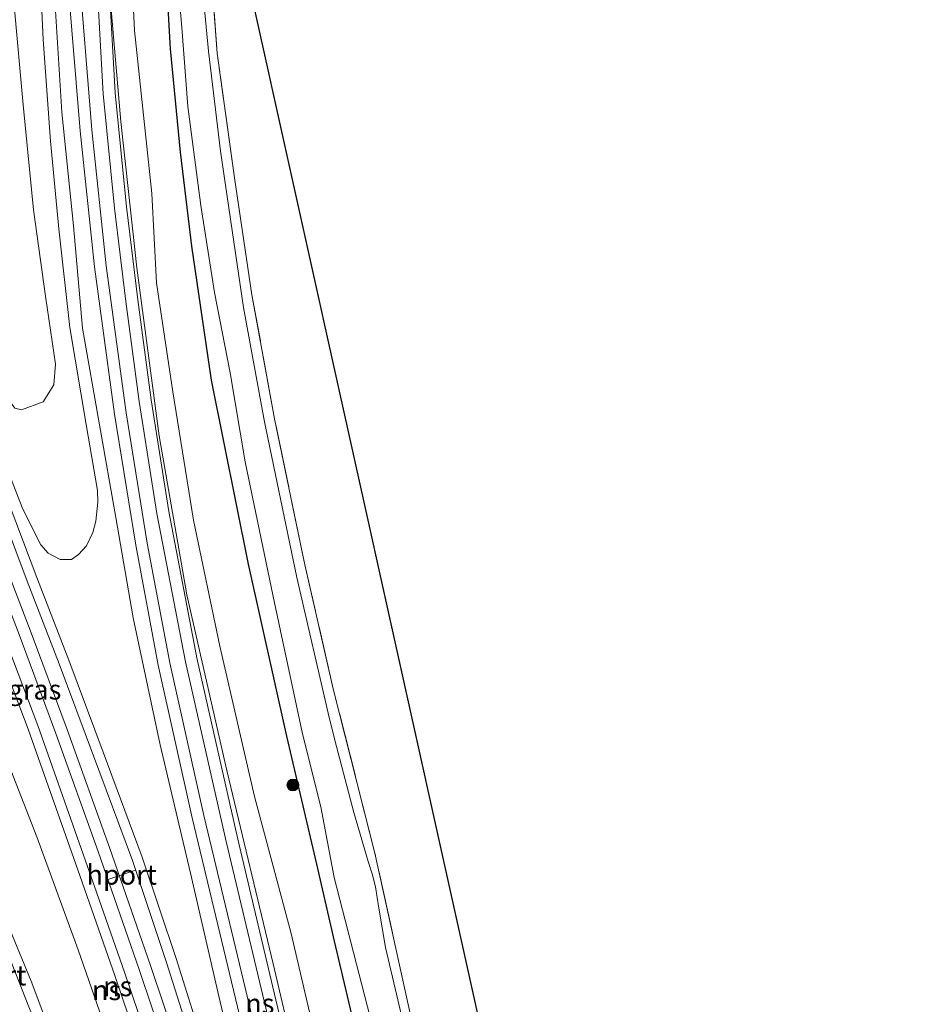
# Model space of a CAD drawing. Units: metres. Extents: x 99995 to 110008, y 412498 to 418753.
# Drawn here: x 104527 to 104640, y 412736 to 412860 of the extents above; entities that cross this region are included whole.
import ezdxf
from ezdxf.enums import TextEntityAlignment as Align

# ---------------------------------------------------------------- set-up
doc = ezdxf.new("R2010")
doc.units = ezdxf.units.M
doc.linetypes.add('IE-TERREINAFSCHEIDING', pattern=[10, 8, -2])
doc.layers.get('0').update_dxf_attribs({"lineweight": 25})
for name, color, linetype, lineweight in [('B-ME-GR-BOOM-S-B1', 93, 'Continuous', 18), ('B-ME-GW-KRUINLIJN-L-B1', 93, 'Continuous', 18), ('B-ME-GW-TEENLIJN-L-B1', 93, 'Continuous', 18), ('B-ME-IE-GRASLAND-GV-B6', 93, 'Continuous', 18), ('B-ME-IE-GRONDWERKLIJN-GROND_INGERICHT-GV-B6', 253, 'Continuous', 18), ('B-ME-IE-TERREINAFSCHEIDING-RASTERHEKWERK-L-B1', 8, 'IE-TERREINAFSCHEIDING', 18), ('B-ME-OG-WATER-GV-B6', 153, 'Continuous', 18), ('B-ME-SB-SPOOR-GV-B6', 253, 'Continuous', 18), ('B-ME-SB-SPOOR-L-B1', 253, 'Continuous', 18), ('B-ME-VH-VERH_SOORT-HALF_VERHARDING-GV-B6', 8, 'IE-TERREINAFSCHEIDING-NATUURLIJK-HOUTWAL', 18), ('B-ME-VW-MEUBILAIR_WEGMEUBILAIR-PORTAAL-L-B1', 8, 'Continuous', 18)]:
    doc.layers.add(name, color=color, linetype=linetype, lineweight=lineweight)
doc.layers.add('B-ME-GW-INSTEEKWATERGANG-L-B1', color=10, linetype='Continuous')
doc.layers.add('B-ME-KG-KADASTRAAL-OPNAMEDTMGRENS-L-B1', color=10, linetype='Continuous')
doc.styles.add('NLCS-ISO', font='NLCS-ISO.TTF')
doc.linetypes.add('IE-TERREINAFSCHEIDING-NATUURLIJK-HOUTWAL', pattern='A,7,-1.5,[67,NLCS.SHX,S=0.75,R=45,X=0,Y=0],-1.5,7,-1.5,[70,NLCS.SHX,S=0.75,R=0,X=0,Y=0],-1.5', length=20)

# ---------------------------------------------------------------- blocks, each defined once
blk = doc.blocks.new('boom')
h = blk.add_hatch(color=256)
edge = h.paths.add_edge_path()
edge.add_arc((0, 0), 0.75, 0, 360)
blk.add_circle((0, 0), 0.75)

msp = doc.modelspace()

# ---------------------------------------------------------------- linework, layer by layer
at = {"layer": 'B-ME-GW-INSTEEKWATERGANG-L-B1'}
msp.add_polyline3d([(104618.89, 412519.225, -0.669), (104610.766, 412555.358, -0.469), (104602.748, 412589.653, -0.35), (104595.085, 412622.742, -0.565), (104589.157, 412648.578, -0.658), (104582.967, 412674.482, -0.473), (104579.802, 412687.439, -0.789), (104576.67, 412701.985, -0.517), (104572.981, 412716.145, -0.329), (104569.16, 412732.459, -0.372), (104566.448, 412743.977, -0.429), (104564.216, 412753.669, -0.64), (104560.443, 412769.808, -0.508), (104555.612, 412791.436, -0.482), (104550.965, 412814.621, -0.438), (104548.479, 412831.491, -0.688), (104547.048, 412843.291, -1.092), (104545.798, 412856.306, -1.044), (104545.085, 412868.999, -1.03), (104544.949, 412873.633, -1.031)], dxfattribs=at)
at = {"layer": 'B-ME-GW-KRUINLIJN-L-B1'}
for points in [[(104465.651, 412873.499, 7.11), (104475.728, 412854.482, 6.891), (104484.608, 412836.919, 6.536), (104492.877, 412820.579, 6.29), (104501.13, 412803.093, 6.053), (104508.367, 412785.92, 5.794), (104515.634, 412769.413, 5.68), (104523.158, 412751.275, 5.351), (104528.249, 412738.968, 5.176), (104532.639, 412727.35, 5.11), (104537.926, 412713.521, 4.987), (104543.903, 412697.29, 4.882), (104549.417, 412680.839, 4.531), (104554.388, 412664.641, 4.263), (104560.44, 412645.683, 3.917), (104565.615, 412628.483, 3.662), (104571.007, 412609.115, 3.272), (104574.771, 412594.218, 3.018), (104578.8, 412578.848, 2.895), (104581.456, 412566.976, 2.765)], [(104499.649, 412861.44, 1.846), (104505.146, 412849.585, 1.868), (104510.145, 412839.082, 1.745), (104516.647, 412824.133, 1.706), (104522.579, 412810.124, 1.658), (104527.202, 412798.374, 1.645), (104529.461, 412793.901, 1.539), (104530.386, 412792.816, 1.43), (104531.892, 412792.028, 1.333), (104533.351, 412792.026, 1.14), (104534.237, 412792.657, 1.039), (104535.211, 412793.776, 0.991), (104536.036, 412795.423, 0.947), (104536.417, 412796.875, 0.929), (104536.656, 412799.254, 0.943), (104536.601, 412800.717, 0.943), (104535.17, 412809.009, 0.912), (104533.123, 412821.236, 0.789), (104531.752, 412833.638, 0.785), (104530.692, 412844.697, 0.671), (104529.783, 412857.484, 0.548), (104529.054, 412872.95, 0.443)], [(104538.064, 412864.187, 0.488), (104539.543, 412847.159, 0.5), (104541.576, 412828.759, 0.723), (104544.378, 412807.6, 0.886), (104547.832, 412787.605, 1.048), (104552.871, 412765.466, 1.166), (104558.735, 412741.161, 1.144), (104564.992, 412714.321, 1.232), (104572.358, 412683.927, 1.149), (104578.12, 412659.662, 1.258), (104583.556, 412638.875, 1.201), (104587.588, 412621.728, 1.105), (104592.752, 412600.338, 1.101), (104598.327, 412577.142, 1.052), (104603.427, 412555.2, 0.965), (104609.251, 412530.677, 0.899), (104612.514, 412517.814, 0.848)]]:
    msp.add_polyline3d(points, dxfattribs=at)
at = {"layer": 'B-ME-GW-TEENLIJN-L-B1'}
for points in [[(104492.657, 412884.996, -0.13), (104496.219, 412878.076, -0.136), (104501.666, 412866.82, -0.241), (104506.669, 412856.216, -0.289), (104512.422, 412843.718, -0.359), (104518.239, 412829.904, -0.32), (104525.639, 412811.886, -0.193), (104526.222, 412811.105, -0.144), (104527.031, 412810.863, -0.14), (104529.783, 412811.89, -0.136), (104531.097, 412814.042, -0.131), (104531.31, 412816.642, -0.131), (104530.07, 412825.165, -0.25), (104528.568, 412836.068, -0.495), (104527.251, 412849.263, -0.644), (104526.141, 412861.76, -0.772), (104525.564, 412879.26, -0.767), (104525.148, 412887.252, -0.76)], [(104475.854, 412877.467, 1.836), (104481.425, 412866.516, 1.741), (104492.359, 412842.859, 1.864), (104502.067, 412822.085, 1.68), (104509.376, 412805.457, 1.596), (104516.254, 412789.312, 1.574), (104523.08, 412772.184, 1.522), (104528.974, 412757.124, 1.561), (104534.173, 412742.89, 1.504), (104539.922, 412726.376, 1.548), (104545.516, 412708.331, 1.623), (104553.327, 412685.265, 1.504), (104557.955, 412669.683, 1.522), (104561.935, 412656.485, 1.473), (104565.594, 412644.426, 1.517), (104569.529, 412629.329, 1.465), (104572.733, 412616.449, 1.394), (104575.926, 412602.799, 1.333), (104579.327, 412587.757, 1.324), (104586.179, 412555.929, 1.237), (104590.45, 412535.908, 1.08)], [(104540.4, 412876.761, -0.754), (104541.259, 412858.639, -0.719), (104543.461, 412838.092, -0.715), (104544.022, 412826.865, -0.236), (104546.072, 412813.122, 0.021), (104548.704, 412796.992, 0.004), (104551.988, 412781.114, 0.035), (104556.383, 412762.186, 0.008), (104560.964, 412744.939, 0.048), (104565.062, 412727.5, 0.092), (104571.054, 412702.377, -0.017), (104575.543, 412683.7, -0.179), (104579.604, 412665.693, -0.03), (104583.881, 412647.661, -0.083), (104589.633, 412622.697, -0.057), (104594.334, 412603.111, -0.021), (104598.912, 412582.885, 0.074), (104603.392, 412564.272, -0.03), (104608.449, 412542.58, -0.013), (104614.396, 412518.231, -0.013)]]:
    msp.add_polyline3d(points, dxfattribs=at)
at = {"layer": 'B-ME-IE-GRASLAND-GV-B6'}
for points in [[(104540.4, 412876.761, -0.754), (104541.259, 412858.639, -0.719), (104543.461, 412838.092, -0.715), (104544.022, 412826.865, -0.236), (104546.072, 412813.122, 0.021), (104548.704, 412796.992, 0.004), (104551.988, 412781.114, 0.035), (104556.383, 412762.186, 0.008), (104560.964, 412744.939, 0.048), (104565.062, 412727.5, 0.092), (104571.054, 412702.377, -0.017), (104575.543, 412683.7, -0.179), (104579.604, 412665.693, -0.03), (104583.881, 412647.661, -0.083), (104589.633, 412622.697, -0.057), (104594.334, 412603.111, -0.021), (104598.912, 412582.885, 0.074), (104603.392, 412564.272, -0.03), (104608.449, 412542.58, -0.013), (104614.396, 412518.231, -0.013), (104612.514, 412517.814, 0.848)], [(104614.396, 412518.231, -0.013), (104608.449, 412542.58, -0.013), (104603.392, 412564.272, -0.03), (104598.912, 412582.885, 0.074), (104594.334, 412603.111, -0.021), (104589.633, 412622.697, -0.057), (104583.881, 412647.661, -0.083), (104579.604, 412665.693, -0.03), (104575.543, 412683.7, -0.179), (104571.054, 412702.377, -0.017), (104565.062, 412727.5, 0.092), (104560.964, 412744.939, 0.048), (104556.383, 412762.186, 0.008), (104551.988, 412781.114, 0.035), (104548.704, 412796.992, 0.004), (104546.072, 412813.122, 0.021), (104544.022, 412826.865, -0.236), (104543.461, 412838.092, -0.715), (104541.259, 412858.639, -0.719), (104540.4, 412876.761, -0.754)], [(104594.569, 412513.844, 1.719), (104587.865, 412540.335, 2.172), (104581.456, 412566.976, 2.765), (104578.8, 412578.848, 2.895), (104574.771, 412594.218, 3.018), (104571.007, 412609.115, 3.272), (104565.615, 412628.483, 3.662), (104560.44, 412645.683, 3.917), (104554.388, 412664.641, 4.263), (104549.417, 412680.839, 4.531), (104543.903, 412697.29, 4.882), (104537.926, 412713.521, 4.987), (104532.639, 412727.35, 5.11), (104528.249, 412738.968, 5.176), (104523.158, 412751.275, 5.351), (104515.634, 412769.413, 5.68), (104508.367, 412785.92, 5.794), (104501.13, 412803.093, 6.053), (104492.877, 412820.579, 6.29), (104484.608, 412836.919, 6.536), (104475.728, 412854.482, 6.891), (104465.651, 412873.499, 7.11)], [(104529.054, 412872.95, 0.443), (104529.783, 412857.484, 0.548), (104530.692, 412844.697, 0.671), (104531.752, 412833.638, 0.785), (104533.123, 412821.236, 0.789), (104535.17, 412809.009, 0.912), (104536.601, 412800.717, 0.943), (104536.656, 412799.254, 0.943), (104536.417, 412796.875, 0.929), (104536.036, 412795.423, 0.947), (104535.211, 412793.776, 0.991), (104534.237, 412792.657, 1.039), (104533.351, 412792.026, 1.14), (104531.892, 412792.028, 1.333), (104530.386, 412792.816, 1.43), (104529.461, 412793.901, 1.539), (104527.202, 412798.374, 1.645), (104522.579, 412810.124, 1.658), (104516.647, 412824.133, 1.706), (104510.145, 412839.082, 1.745), (104505.146, 412849.585, 1.868), (104499.649, 412861.44, 1.846)], [(104499.649, 412861.44, 1.846), (104505.146, 412849.585, 1.868), (104510.145, 412839.082, 1.745), (104516.647, 412824.133, 1.706), (104522.579, 412810.124, 1.658), (104527.202, 412798.374, 1.645), (104529.461, 412793.901, 1.539), (104530.386, 412792.816, 1.43), (104531.892, 412792.028, 1.333), (104533.351, 412792.026, 1.14), (104534.237, 412792.657, 1.039), (104535.211, 412793.776, 0.991), (104536.036, 412795.423, 0.947), (104536.417, 412796.875, 0.929), (104536.656, 412799.254, 0.943), (104536.601, 412800.717, 0.943), (104535.17, 412809.009, 0.912), (104533.123, 412821.236, 0.789), (104531.752, 412833.638, 0.785), (104530.692, 412844.697, 0.671), (104529.783, 412857.484, 0.548), (104529.054, 412872.95, 0.443)], [(104550.631, 412869.724, -1.019), (104551.662, 412855.753, -1.07), (104553.855, 412840.059, -1.109), (104556.05, 412825.35, -1.092), (104558.896, 412809.733, -1.052), (104562.709, 412791.357, -1.184), (104566.268, 412775.77, -1.061), (104571.531, 412755.089, -1.008), (104575.876, 412735.271, -1.061), (104582.124, 412709.428, -1.052), (104586.434, 412692.044, -1.153), (104589.661, 412677.515, -1.101), (104594.225, 412656.349, -1.123), (104601.156, 412628.302, -1.171), (104607.262, 412603.292, -1.171), (104611.921, 412584.291, -1.096), (104619.769, 412549.918, -1.149), (104626.446, 412521.544, -1.154), (104625.131, 412521.089, -1.981)], [(104545.085, 412868.999, -1.03), (104545.798, 412856.306, -1.044), (104547.048, 412843.291, -1.092), (104548.479, 412831.491, -0.688), (104550.965, 412814.621, -0.438), (104555.612, 412791.436, -0.482), (104560.443, 412769.808, -0.508), (104564.216, 412753.669, -0.64), (104566.448, 412743.977, -0.429), (104569.16, 412732.459, -0.372), (104572.981, 412716.145, -0.329), (104576.67, 412701.985, -0.517), (104579.802, 412687.439, -0.789), (104582.967, 412674.482, -0.473), (104589.157, 412648.578, -0.658), (104595.085, 412622.742, -0.565), (104602.748, 412589.653, -0.35), (104610.766, 412555.358, -0.469), (104618.89, 412519.225, -0.669), (104614.396, 412518.231, -0.013)], [(104618.89, 412519.225, -0.669), (104610.766, 412555.358, -0.469), (104602.748, 412589.653, -0.35), (104595.085, 412622.742, -0.565), (104589.157, 412648.578, -0.658), (104582.967, 412674.482, -0.473), (104579.802, 412687.439, -0.789), (104576.67, 412701.985, -0.517), (104572.981, 412716.145, -0.329), (104569.16, 412732.459, -0.372), (104566.448, 412743.977, -0.429), (104564.216, 412753.669, -0.64), (104560.443, 412769.808, -0.508), (104555.612, 412791.436, -0.482), (104550.965, 412814.621, -0.438), (104548.479, 412831.491, -0.688), (104547.048, 412843.291, -1.092), (104545.798, 412856.306, -1.044), (104545.085, 412868.999, -1.03)], [(104578.248, 412719.976, -1.982), (104574.413, 412736.593, -1.982), (104572.859, 412743.186, -1.982), (104572.003, 412748.155, -1.982), (104571.577, 412750.833, -1.982), (104571.172, 412752.486, -1.982), (104570.684, 412754.009, -1.982), (104568.861, 412760.173, -1.982), (104566.681, 412768.478, -1.982), (104565.756, 412772.161, -1.982), (104561.692, 412789.783, -1.982), (104557.648, 412809.357, -1.982), (104554.998, 412823.775, -1.982), (104552.093, 412843.421, -1.982), (104550.59, 412856.02, -1.982), (104549.414, 412868.319, -1.987)], [(104501.666, 412866.82, -0.241), (104506.669, 412856.216, -0.289), (104512.422, 412843.718, -0.359), (104518.239, 412829.904, -0.32), (104525.639, 412811.886, -0.193), (104526.222, 412811.105, -0.144), (104527.031, 412810.863, -0.14), (104529.783, 412811.89, -0.136), (104531.097, 412814.042, -0.131), (104531.31, 412816.642, -0.131), (104530.07, 412825.165, -0.25), (104528.568, 412836.068, -0.495), (104527.251, 412849.263, -0.644), (104526.141, 412861.76, -0.772)], [(104526.141, 412861.76, -0.772), (104527.251, 412849.263, -0.644), (104528.568, 412836.068, -0.495), (104530.07, 412825.165, -0.25), (104531.31, 412816.642, -0.131), (104531.097, 412814.042, -0.131), (104529.783, 412811.89, -0.136), (104527.031, 412810.863, -0.14), (104526.222, 412811.105, -0.144), (104525.639, 412811.886, -0.193), (104518.239, 412829.904, -0.32), (104512.422, 412843.718, -0.359), (104506.669, 412856.216, -0.289), (104501.666, 412866.82, -0.241)], [(104546.517, 412867.354, -1.982), (104547.207, 412859.003, -1.982), (104547.986, 412849.042, -1.982), (104549.605, 412836.597, -1.982), (104551.316, 412825.653, -1.982), (104553.319, 412815.524, -1.982), (104555.178, 412804.345, -1.982), (104558.719, 412787.389, -1.982), (104562.42, 412770.112, -1.982), (104564.715, 412760.889, -1.982), (104566.386, 412752.009, -1.982), (104571.621, 412731.668, -1.982)], [(104481.425, 412866.516, 1.741), (104492.359, 412842.859, 1.864), (104502.067, 412822.085, 1.68), (104509.376, 412805.457, 1.596), (104516.254, 412789.312, 1.574), (104523.08, 412772.184, 1.522), (104528.974, 412757.124, 1.561), (104534.173, 412742.89, 1.504), (104539.922, 412726.376, 1.548), (104545.516, 412708.331, 1.623), (104553.327, 412685.265, 1.504), (104557.955, 412669.683, 1.522), (104561.935, 412656.485, 1.473), (104565.594, 412644.426, 1.517), (104569.529, 412629.329, 1.465), (104572.733, 412616.449, 1.394), (104575.926, 412602.799, 1.333), (104579.327, 412587.757, 1.324), (104586.179, 412555.929, 1.237), (104590.45, 412535.908, 1.08), (104595.172, 412513.978, 1.064), (104594.569, 412513.844, 1.719)], [(104612.514, 412517.814, 0.848), (104609.251, 412530.677, 0.899), (104603.427, 412555.2, 0.965), (104598.327, 412577.142, 1.052), (104592.752, 412600.338, 1.101), (104587.588, 412621.728, 1.105), (104583.556, 412638.875, 1.201), (104578.12, 412659.662, 1.258), (104572.358, 412683.927, 1.149), (104564.992, 412714.321, 1.232), (104558.735, 412741.161, 1.144), (104552.871, 412765.466, 1.166), (104547.832, 412787.605, 1.048), (104544.378, 412807.6, 0.886), (104541.576, 412828.759, 0.723), (104539.543, 412847.159, 0.5), (104538.064, 412864.187, 0.488)], [(104563.098, 412719.786, 1.304), (104559.073, 412736.618, 1.282), (104554.251, 412756.853, 1.102), (104549.143, 412779.445, 1.159), (104545.571, 412798.065, 0.975), (104543.345, 412812.154, 0.84), (104541.687, 412824.717, 0.743), (104540.259, 412836.414, 0.647), (104538.813, 412850.764, 0.556), (104538.064, 412864.187, 0.488), (104539.543, 412847.159, 0.5), (104541.576, 412828.759, 0.723), (104544.378, 412807.6, 0.886), (104547.832, 412787.605, 1.048), (104552.871, 412765.466, 1.166), (104558.735, 412741.161, 1.144), (104564.992, 412714.321, 1.232)], [(104531.168, 412863.846, 0.456), (104532.134, 412848.324, 0.583), (104533.595, 412834.033, 0.78), (104534.737, 412821.139, 0.767), (104536.846, 412809.005, 0.829), (104538.928, 412797.334, 0.929), (104541.096, 412784.712, 0.995), (104544.494, 412768.709, 1.074), (104548.301, 412752.547, 1.136), (104551.876, 412737.075, 1.333), (104557.51, 412713.307, 1.377), (104561.408, 412698.581, 1.443), (104569.14, 412666.322, 1.643), (104565.92, 412677.732, 1.638), (104561.898, 412691.888, 1.603), (104557.974, 412705.208, 1.612), (104554.283, 412717.387, 1.59), (104550.342, 412729.652, 1.656), (104546.491, 412741.82, 1.638), (104542.245, 412754.567, 1.653), (104537.342, 412767.771, 1.688), (104533.017, 412779.371, 1.736), (104528.992, 412789.765, 1.819), (104524.66, 412801.235, 1.837)], [(104522.299, 412785.322, 1.527), (104527.883, 412770.676, 1.5), (104534.382, 412752.261, 1.606), (104538.822, 412739.529, 1.614), (104544.067, 412724.077, 1.557)], [(104539.922, 412726.376, 1.548), (104534.173, 412742.89, 1.504), (104528.974, 412757.124, 1.561), (104523.08, 412772.184, 1.522)], [(104523.158, 412751.275, 5.351), (104528.249, 412738.968, 5.176), (104532.639, 412727.35, 5.11), (104537.926, 412713.521, 4.987), (104543.903, 412697.29, 4.882), (104549.417, 412680.839, 4.531), (104554.388, 412664.641, 4.263), (104560.44, 412645.683, 3.917), (104565.615, 412628.483, 3.662), (104571.007, 412609.115, 3.272), (104574.771, 412594.218, 3.018), (104578.8, 412578.848, 2.895), (104581.456, 412566.976, 2.765), (104575.704, 412589.026, 3.085), (104570.75, 412606.317, 3.362), (104565.914, 412623.639, 3.625), (104560.48, 412641.785, 3.875), (104555.182, 412659.186, 4.2), (104550.042, 412675.03, 4.52), (104544.92, 412690.233, 4.741), (104539.703, 412704.462, 4.912), (104534.229, 412719.153, 5.096), (104530.378, 412729.64, 5.105), (104525.195, 412742.779, 5.325)]]:
    msp.add_polyline3d(points, dxfattribs=at)
at = {"layer": 'B-ME-IE-GRONDWERKLIJN-GROND_INGERICHT-GV-B6'}
msp.add_polyline3d([(104626.446, 412521.544, -1.154), (104619.769, 412549.918, -1.149), (104611.921, 412584.291, -1.096), (104607.262, 412603.292, -1.171), (104601.156, 412628.302, -1.171), (104594.225, 412656.349, -1.123), (104589.661, 412677.515, -1.101), (104586.434, 412692.044, -1.153), (104582.124, 412709.428, -1.052), (104575.876, 412735.271, -1.061), (104571.531, 412755.089, -1.008), (104566.268, 412775.77, -1.061), (104562.709, 412791.357, -1.184), (104558.896, 412809.733, -1.052), (104556.05, 412825.35, -1.092), (104553.855, 412840.059, -1.109), (104551.662, 412855.753, -1.07), (104550.631, 412869.724, -1.019), (104555.211, 412866.553, -1.017), (104626.732, 412544.367, -1.241), (104639.787, 412526.209, -1.319), (104626.446, 412521.544, -1.154)], dxfattribs=at)
at = {"layer": 'B-ME-IE-TERREINAFSCHEIDING-RASTERHEKWERK-L-B1'}
msp.add_polyline3d([(104626.446, 412521.544, -1.154), (104619.769, 412549.918, -1.149), (104611.921, 412584.291, -1.096), (104607.262, 412603.292, -1.171), (104601.156, 412628.302, -1.171), (104594.225, 412656.349, -1.123), (104589.661, 412677.515, -1.101), (104586.434, 412692.044, -1.153), (104582.124, 412709.428, -1.052), (104575.876, 412735.271, -1.061), (104571.531, 412755.089, -1.008), (104566.268, 412775.77, -1.061), (104562.709, 412791.357, -1.184), (104558.896, 412809.733, -1.052), (104556.05, 412825.35, -1.092), (104553.855, 412840.059, -1.109), (104551.662, 412855.753, -1.07), (104550.631, 412869.724, -1.019)], dxfattribs=at)
at = {"layer": 'B-ME-KG-KADASTRAAL-OPNAMEDTMGRENS-L-B1'}
msp.add_polyline3d([(104516.828, 412892.974, -0.955), (104518.022, 412892.153, -1.895), (104519.037, 412891.455, -1.895), (104520.764, 412890.267, -0.89), (104525.148, 412887.252, -0.76), (104528.421, 412885.001, 0.295), (104530.218, 412883.764, 0.342), (104535.674, 412880.012, 0.408), (104537.24, 412878.935, 0.413), (104540.4, 412876.761, -0.754), (104544.949, 412873.633, -1.031), (104546.442, 412872.605, -1.982), (104549.298, 412870.641, -1.986), (104550.631, 412869.724, -1.019), (104555.211, 412866.553, -1.017), (104626.732, 412544.367, -1.241), (104639.787, 412526.209, -1.319)], dxfattribs=at)
at = {"layer": 'B-ME-OG-WATER-GV-B6'}
for points in [[(104549.414, 412868.319, -1.987), (104550.59, 412856.02, -1.982), (104552.093, 412843.421, -1.982), (104554.998, 412823.775, -1.982), (104557.648, 412809.357, -1.982), (104561.692, 412789.783, -1.982), (104565.756, 412772.161, -1.982), (104566.681, 412768.478, -1.982), (104568.861, 412760.173, -1.982), (104570.684, 412754.009, -1.982), (104571.172, 412752.486, -1.982), (104571.577, 412750.833, -1.982), (104572.003, 412748.155, -1.982), (104572.859, 412743.186, -1.982), (104574.413, 412736.593, -1.982), (104578.248, 412719.976, -1.982)], [(104571.621, 412731.668, -1.982), (104566.386, 412752.009, -1.982), (104564.715, 412760.889, -1.982), (104562.42, 412770.112, -1.982), (104558.719, 412787.389, -1.982), (104555.178, 412804.345, -1.982), (104553.319, 412815.524, -1.982), (104551.316, 412825.653, -1.982), (104549.605, 412836.597, -1.982), (104547.986, 412849.042, -1.982), (104547.207, 412859.003, -1.982), (104546.517, 412867.354, -1.982)]]:
    msp.add_polyline3d(points, dxfattribs=at)
at = {"layer": 'B-ME-SB-SPOOR-GV-B6'}
for points in [[(104535.674, 412880.012, 0.408), (104537.315, 412850.639, 0.557), (104538.765, 412836.246, 0.649), (104540.196, 412824.53, 0.745), (104541.857, 412811.944, 0.842), (104544.088, 412797.818, 0.978), (104547.669, 412779.156, 1.162), (104552.783, 412756.536, 1.105), (104557.607, 412736.293, 1.285), (104561.634, 412719.453, 1.307), (104565.077, 412705.728, 1.346), (104567.716, 412694.074, 1.28), (104571.251, 412679.13, 1.324), (104574.344, 412665.771, 1.333), (104578.386, 412649.513, 1.399), (104582.927, 412631.004, 1.289), (104587.269, 412612.424, 1.263), (104591.653, 412593.604, 1.276), (104597.547, 412569.312, 1.18), (104603.799, 412542.618, 1.083), (104609.808, 412517.216, 0.885), (104604.701, 412516.086, 0.952)], [(104596.442, 412514.258, 1.058), (104591.722, 412536.176, 1.074), (104586.746, 412560.348, 1.162), (104581.525, 412584.825, 1.258), (104576.075, 412610.386, 1.342), (104570.609, 412633.305, 1.377), (104565.353, 412654.187, 1.491), (104561.173, 412670.84, 1.517), (104556.657, 412687.517, 1.487), (104551.765, 412704.302, 1.535), (104545.302, 412724.484, 1.552), (104540.051, 412739.952, 1.609), (104535.609, 412752.691, 1.601), (104529.103, 412771.124, 1.495), (104523.511, 412785.791, 1.522), (104516.666, 412803.218, 1.662), (104508.993, 412822.053, 1.688), (104502.529, 412837.163, 1.772), (104496.291, 412851.489, 1.794), (104490.989, 412863.27, 1.846)], [(104604.701, 412516.086, 0.952), (104604.186, 412518.227, 0.956), (104594.404, 412559.658, 1.105), (104581.733, 412614.086, 1.524), (104578.382, 412628.577, 1.581), (104574.521, 412644.125, 1.586), (104571.746, 412656.106, 1.594), (104569.14, 412666.322, 1.643), (104561.408, 412698.581, 1.443), (104557.51, 412713.307, 1.377), (104551.876, 412737.075, 1.333), (104548.301, 412752.547, 1.136), (104544.494, 412768.709, 1.074), (104541.096, 412784.712, 0.995), (104538.928, 412797.334, 0.929), (104536.846, 412809.005, 0.829), (104534.737, 412821.139, 0.767), (104533.595, 412834.033, 0.78), (104532.134, 412848.324, 0.583), (104531.168, 412863.846, 0.456)], [(104524.66, 412801.235, 1.837), (104528.992, 412789.765, 1.819), (104533.017, 412779.371, 1.736), (104537.342, 412767.771, 1.688), (104542.245, 412754.567, 1.653), (104546.491, 412741.82, 1.638), (104550.342, 412729.652, 1.656), (104554.283, 412717.387, 1.59), (104557.974, 412705.208, 1.612), (104561.898, 412691.888, 1.603), (104565.92, 412677.732, 1.638), (104569.14, 412666.322, 1.643), (104571.746, 412656.106, 1.594), (104574.521, 412644.125, 1.586), (104578.382, 412628.577, 1.581), (104581.733, 412614.086, 1.524), (104584.733, 412600.689, 1.437), (104588.473, 412582.996, 1.366), (104591.281, 412569.075, 1.248), (104594.92, 412552.234, 1.187), (104600.57, 412525.753, 1.077), (104602.719, 412515.647, 1.064), (104601.45, 412515.367, 1.057)], [(104523.451, 412800.758, 1.829), (104527.778, 412789.301, 1.811), (104531.802, 412778.909, 1.728), (104536.124, 412767.318, 1.68), (104541.019, 412754.135, 1.645), (104545.255, 412741.418, 1.631), (104549.103, 412729.257, 1.649), (104553.042, 412717, 1.583), (104556.728, 412704.836, 1.605), (104560.649, 412691.527, 1.596), (104564.669, 412677.378, 1.631), (104567.884, 412665.985, 1.636), (104570.483, 412655.799, 1.587), (104573.257, 412643.822, 1.579), (104577.118, 412628.274, 1.574), (104580.465, 412613.798, 1.517), (104583.463, 412600.413, 1.43), (104587.2, 412582.733, 1.359), (104590.008, 412568.809, 1.241), (104593.649, 412551.961, 1.18), (104599.299, 412525.482, 1.07), (104601.45, 412515.367, 1.057), (104596.442, 412514.258, 1.058)], [(104601.45, 412515.367, 1.057), (104599.299, 412525.482, 1.07), (104593.649, 412551.961, 1.18), (104590.008, 412568.809, 1.241), (104587.2, 412582.733, 1.359), (104583.463, 412600.413, 1.43), (104580.465, 412613.798, 1.517), (104577.118, 412628.274, 1.574), (104573.257, 412643.822, 1.579), (104570.483, 412655.799, 1.587), (104567.884, 412665.985, 1.636), (104564.669, 412677.378, 1.631), (104560.649, 412691.527, 1.596), (104556.728, 412704.836, 1.605), (104553.042, 412717, 1.583), (104549.103, 412729.257, 1.649), (104545.255, 412741.418, 1.631), (104541.019, 412754.135, 1.645), (104536.124, 412767.318, 1.68), (104531.802, 412778.909, 1.728), (104527.778, 412789.301, 1.811), (104523.451, 412800.758, 1.829)]]:
    msp.add_polyline3d(points, dxfattribs=at)
at = {"layer": 'B-ME-SB-SPOOR-L-B1'}
for points in [[(104599.744, 412514.989, 1.34), (104591.752, 412552.434, 1.451), (104584.131, 412588.346, 1.592), (104577.89, 412616.818, 1.645), (104573.723, 412634.72, 1.645), (104568.851, 412654.464, 1.719), (104563.985, 412672.979, 1.772), (104560.085, 412686.87, 1.772), (104555.23, 412703.398, 1.842), (104550.637, 412718.275, 1.864), (104546.58, 412731.05, 1.899), (104543.271, 412740.925, 1.908), (104538.106, 412755.788, 1.938), (104532.771, 412770.637, 1.978), (104528.121, 412783.126, 1.978), (104522.424, 412797.933, 2.026), (104517.737, 412809.628, 2.044), (104513.041, 412821.032, 2.07), (104508.283, 412832.074, 2.088), (104503.04, 412844.207, 2.101), (104496.479, 412858.717, 2.14), (104491.474, 412869.592, 2.167), (104486.605, 412879.752, 2.224), (104485.574, 412881.854, 2.227)], [(104606.573, 412516.5, 1.235), (104597.637, 412553.851, 1.409), (104588.848, 412590.522, 1.497), (104580.791, 412624.143, 1.585), (104573.715, 412654.018, 1.55), (104566.777, 412683.273, 1.524), (104559.842, 412712.349, 1.545), (104554.745, 412733.62, 1.475), (104548.531, 412759.516, 1.331), (104544.253, 412778.739, 1.221), (104541.419, 412793.852, 1.142), (104538.744, 412810.315, 1.045), (104536.245, 412828.859, 0.905), (104534.415, 412845.99, 0.803), (104532.892, 412864.787, 0.641), (104532.102, 412881.552, 0.536), (104532.063, 412882.495, 0.531)], [(104608.016, 412516.819, 1.22), (104599.08, 412554.17, 1.394), (104590.291, 412590.841, 1.482), (104582.234, 412624.46, 1.57), (104575.159, 412654.333, 1.535), (104568.22, 412683.59, 1.509), (104561.285, 412712.667, 1.53), (104556.188, 412733.939, 1.46), (104549.977, 412759.823, 1.316), (104545.707, 412779.009, 1.206), (104542.881, 412794.08, 1.127), (104540.212, 412810.505, 1.03), (104537.719, 412829.008, 0.89), (104535.893, 412846.1, 0.789), (104534.373, 412864.852, 0.627), (104533.592, 412881.444, 0.523)], [(104598.295, 412514.668, 1.341), (104590.303, 412552.114, 1.452), (104582.683, 412588.022, 1.593), (104576.445, 412616.479, 1.646), (104572.282, 412634.362, 1.646), (104567.415, 412654.086, 1.72), (104562.555, 412672.578, 1.773), (104558.661, 412686.448, 1.773), (104553.812, 412702.957, 1.843), (104549.224, 412717.819, 1.865), (104545.172, 412730.577, 1.9), (104541.869, 412740.433, 1.909), (104536.71, 412755.28, 1.939), (104531.38, 412770.114, 1.979), (104526.736, 412782.587, 1.979), (104521.046, 412797.377, 2.027), (104516.365, 412809.055, 2.045), (104511.677, 412820.442, 2.071), (104506.924, 412831.472, 2.089), (104501.686, 412843.592, 2.102), (104495.132, 412858.086, 2.141), (104490.134, 412868.946, 2.168), (104485.273, 412879.09, 2.225), (104484.239, 412881.198, 2.228)]]:
    msp.add_polyline3d(points, dxfattribs=at)
at = {"layer": 'B-ME-VH-VERH_SOORT-HALF_VERHARDING-GV-B6'}
for points in [[(104609.808, 412517.216, 0.885), (104603.799, 412542.618, 1.083), (104597.547, 412569.312, 1.18), (104591.653, 412593.604, 1.276), (104587.269, 412612.424, 1.263), (104582.927, 412631.004, 1.289), (104578.386, 412649.513, 1.399), (104574.344, 412665.771, 1.333), (104571.251, 412679.13, 1.324), (104567.716, 412694.074, 1.28), (104565.077, 412705.728, 1.346), (104561.634, 412719.453, 1.307), (104557.607, 412736.293, 1.285), (104552.783, 412756.536, 1.105), (104547.669, 412779.156, 1.162), (104544.088, 412797.818, 0.978), (104541.857, 412811.944, 0.842), (104540.196, 412824.53, 0.745), (104538.765, 412836.246, 0.649), (104537.315, 412850.639, 0.557), (104535.674, 412880.012, 0.408)], [(104538.064, 412864.187, 0.488), (104538.813, 412850.764, 0.556), (104540.259, 412836.414, 0.647), (104541.687, 412824.717, 0.743), (104543.345, 412812.154, 0.84), (104545.571, 412798.065, 0.975), (104549.143, 412779.445, 1.159), (104554.251, 412756.853, 1.102), (104559.073, 412736.618, 1.282), (104563.098, 412719.786, 1.304), (104566.543, 412706.054, 1.343), (104569.184, 412694.391, 1.277), (104572.718, 412679.45, 1.321), (104575.81, 412666.098, 1.33), (104579.85, 412649.848, 1.396), (104584.393, 412631.331, 1.286), (104588.737, 412612.743, 1.26), (104593.119, 412593.929, 1.273), (104599.013, 412569.638, 1.177), (104605.266, 412542.94, 1.08), (104611.274, 412517.54, 0.882), (104609.808, 412517.216, 0.885)], [(104490.989, 412863.27, 1.846), (104496.291, 412851.489, 1.794), (104502.529, 412837.163, 1.772), (104508.993, 412822.053, 1.688), (104516.666, 412803.218, 1.662), (104523.511, 412785.791, 1.522), (104529.103, 412771.124, 1.495), (104535.609, 412752.691, 1.601), (104540.051, 412739.952, 1.609), (104545.302, 412724.484, 1.552), (104551.765, 412704.302, 1.535), (104556.657, 412687.517, 1.487), (104561.173, 412670.84, 1.517), (104565.353, 412654.187, 1.491), (104570.609, 412633.305, 1.377), (104576.075, 412610.386, 1.342), (104581.525, 412584.825, 1.258), (104586.746, 412560.348, 1.162), (104591.722, 412536.176, 1.074), (104596.442, 412514.258, 1.058), (104595.172, 412513.978, 1.064)], [(104470.009, 412862.295, 6.954), (104476.414, 412850.069, 6.752), (104481.571, 412839.614, 6.633), (104488.912, 412824.812, 6.524), (104495.962, 412809.783, 6.216), (104504.058, 412792.739, 5.93), (104511.394, 412775.722, 5.838), (104518.748, 412758.525, 5.619), (104525.195, 412742.779, 5.325), (104530.378, 412729.64, 5.105), (104534.229, 412719.153, 5.096), (104539.703, 412704.462, 4.912), (104544.92, 412690.233, 4.741), (104550.042, 412675.03, 4.52), (104555.182, 412659.186, 4.2), (104560.48, 412641.785, 3.875), (104565.914, 412623.639, 3.625), (104570.75, 412606.317, 3.362), (104575.704, 412589.026, 3.085), (104581.456, 412566.976, 2.765), (104587.865, 412540.335, 2.172), (104594.569, 412513.844, 1.719), (104593.299, 412513.563, 1.701)], [(104595.172, 412513.978, 1.064), (104590.45, 412535.908, 1.08), (104585.474, 412560.081, 1.168), (104580.254, 412584.554, 1.264), (104574.807, 412610.1, 1.348), (104569.346, 412632.996, 1.383), (104564.092, 412653.87, 1.497), (104559.915, 412670.512, 1.523), (104555.405, 412687.165, 1.492), (104550.522, 412703.922, 1.54), (104544.067, 412724.077, 1.557), (104538.822, 412739.529, 1.614), (104534.382, 412752.261, 1.606), (104527.883, 412770.676, 1.5), (104522.299, 412785.322, 1.527), (104515.459, 412802.735, 1.667), (104507.793, 412821.552, 1.693), (104501.335, 412836.648, 1.777), (104495.102, 412850.963, 1.799), (104489.81, 412862.722, 1.851)]]:
    msp.add_polyline3d(points, dxfattribs=at)
at = {"layer": 'B-ME-VW-MEUBILAIR_WEGMEUBILAIR-PORTAAL-L-B1'}
msp.add_line((104541.389, 412752.951, 2.052), (104537.916, 412751.77, 2.048), dxfattribs=at)

# ---------------------------------------------------------------- block references
at = {"layer": 'B-ME-GR-BOOM-S-B1', "rotation": 90}
msp.add_blockref('boom', (104561.206, 412763.65, -0.285), dxfattribs=at)

# ---------------------------------------------------------------- texts
at = {"layer": 'B-ME-IE-GRASLAND-GV-B6', "ltscale": 0.2, "style": 'NLCS-ISO'}
msp.add_text('gras', height=2.5, dxfattribs=at).set_placement((104528.6775, 412775.6615), align=Align.MIDDLE_CENTER)
at = {"layer": 'B-ME-SB-SPOOR-L-B1', "ltscale": 0.2, "style": 'NLCS-ISO'}
for p in [(104539.1472, 412738.317), (104537.7507, 412737.8242), (104557.0348, 412736.1401)]:
    msp.add_text('ns', height=2.5, dxfattribs=at).set_placement(p, align=Align.MIDDLE_CENTER)
at = {"layer": 'B-ME-VW-MEUBILAIR_WEGMEUBILAIR-PORTAAL-L-B1', "ltscale": 0.2, "style": 'NLCS-ISO'}
for p in [(104539.6525, 412752.3605), (104523.224, 412739.6815)]:
    msp.add_text('hport', height=2.5, dxfattribs=at).set_placement(p, align=Align.MIDDLE_CENTER)

doc.saveas('drawing.dxf')
